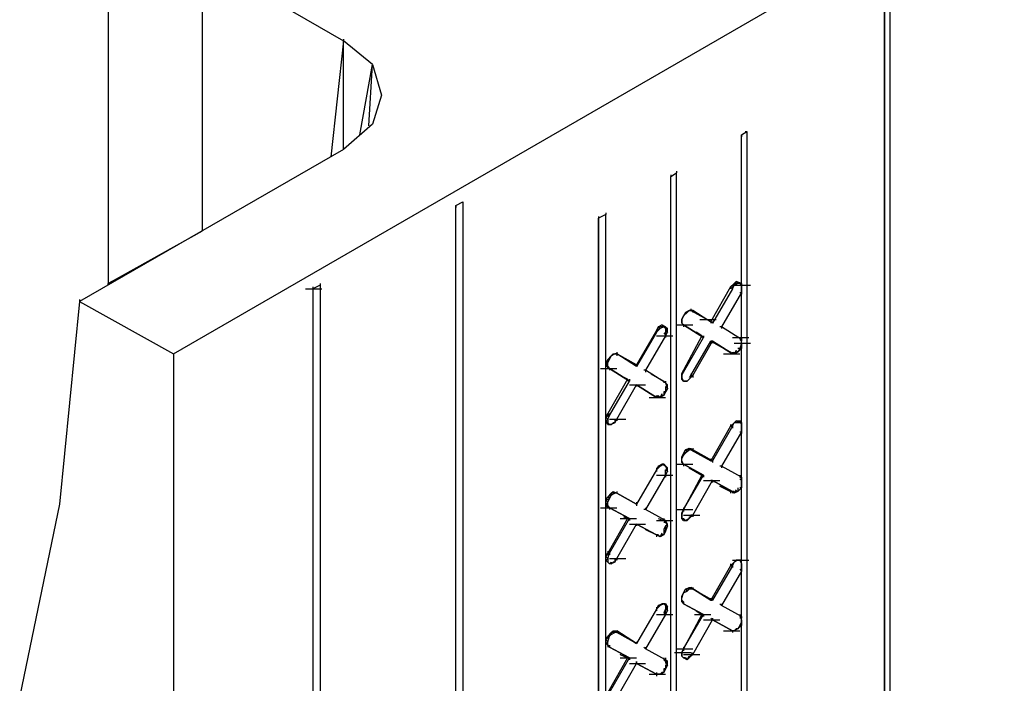
# Model space of a CAD drawing. Units: inches. Extents: x 19 to 105, y -1 to 111.
# Drawn here: x 34 to 36, y 17 to 18 of the extents above; entities that cross this region are included whole.
import ezdxf

# ---------------------------------------------------------------- set-up
doc = ezdxf.new("R2010")
doc.units = ezdxf.units.IN
doc.header["$MEASUREMENT"] = 0
doc.layers.add('drywall', color=7, linetype='Continuous')

msp = doc.modelspace()

# ---------------------------------------------------------------- linework, layer by layer
at = {"layer": 'drywall'}
for p, q in [((34.2265, 17.6055), (44.7259, 23.6676)), ((34.1125, 18.391), (34.1125, 17.729)), ((34.2772, 17.8209), (34.2772, 18.2959)), ((34.2772, 18.2959), (34.5243, 18.1534)), ((35.4713, 18.2959), (35.4713, 16.3006)), ((35.4713, 16.3006), (35.4713, 18.2959)), ((35.4808, 18.3023), (35.4808, 16.3069)), ((34.5243, 18.1534), (34.5021, 17.9507)), ((34.5243, 18.1566), (34.5243, 18.1534)), ((34.5749, 18.1122), (34.5243, 18.1534)), ((34.5243, 17.9634), (34.5243, 18.1534)), ((34.5528, 17.9887), (34.5749, 18.1122)), ((34.5686, 18.0046), (34.5749, 18.1122)), ((34.5749, 18.1122), (34.5908, 18.0584)), ((34.5908, 18.0584), (34.5749, 18.0077)), ((34.5749, 18.0077), (34.5243, 17.9634)), ((35.221, 17.9887), (35.2305, 17.9951)), ((35.221, 16.6553), (35.221, 17.9887)), ((35.221, 16.6553), (35.221, 17.9887)), ((35.221, 17.9887), (35.221, 17.9856)), ((35.2274, 17.9951), (35.2305, 17.9951)), ((35.2305, 17.9951), (35.2305, 16.1644)), ((35.2305, 17.9951), (35.2305, 17.9919)), ((34.5243, 17.9634), (34.0618, 17.6973)), ((34.5243, 17.9666), (34.5243, 17.9634)), ((35.0975, 17.9159), (35.107, 17.9222)), ((35.0975, 17.919), (35.0975, 17.9159)), ((35.0975, 16.0852), (35.0975, 17.9159)), ((35.0975, 16.0852), (35.0975, 17.9159)), ((35.107, 17.9254), (35.107, 17.9222)), ((35.107, 16.0916), (35.107, 17.9222)), ((34.7206, 17.8652), (34.7333, 17.8715)), ((34.7206, 15.8698), (34.7206, 17.8652)), ((34.7206, 15.8698), (34.7206, 17.8652)), ((34.7206, 17.8652), (34.7206, 17.862)), ((34.7333, 17.8715), (34.7333, 15.8762)), ((34.7333, 17.8715), (34.7333, 17.8684)), ((34.9835, 17.8494), (34.9708, 17.843)), ((34.9708, 17.8462), (34.9708, 17.843)), ((34.9708, 17.843), (34.9708, 16.0124)), ((34.9708, 16.0124), (34.9708, 17.843)), ((34.9835, 17.8525), (34.9835, 17.8494)), ((34.9835, 16.0187), (34.9835, 17.8494)), ((34.1125, 17.729), (34.2772, 17.8209)), ((34.1188, 17.7322), (34.1125, 17.729)), ((34.1125, 17.7258), (34.1125, 17.729)), ((34.1125, 17.729), (34.1125, 17.7258)), ((34.4831, 17.7258), (34.4704, 17.7195)), ((34.4704, 17.7227), (34.4704, 17.7195)), ((34.4831, 17.729), (34.4831, 17.7258)), ((34.4831, 17.7258), (34.4831, 15.7305)), ((35.202, 17.7227), (35.1672, 17.6625)), ((35.2084, 17.729), (35.202, 17.7227)), ((35.2084, 17.7258), (35.202, 17.7227)), ((35.202, 17.7227), (35.2052, 17.7195)), ((35.202, 17.7227), (35.202, 17.7195)), ((35.2052, 17.7195), (35.2084, 17.7258)), ((35.2052, 17.7227), (35.2052, 17.7195)), ((35.2084, 17.729), (35.2115, 17.7322)), ((35.2147, 17.729), (35.2084, 17.7258)), ((35.2147, 17.729), (35.2084, 17.729)), ((35.2084, 17.729), (35.2084, 17.7258)), ((35.2084, 17.7258), (35.2369, 17.7258)), ((35.2115, 17.7322), (35.2179, 17.729)), ((35.221, 17.729), (35.2115, 17.7322)), ((35.2115, 17.7322), (35.2147, 17.729)), ((35.221, 17.729), (35.2147, 17.729)), ((35.221, 17.7258), (35.2179, 17.729)), ((35.2179, 17.729), (35.221, 17.729)), ((35.221, 17.729), (35.221, 17.7258)), ((35.221, 17.7195), (35.221, 17.7258)), ((35.221, 17.7258), (35.221, 17.7195)), ((34.4577, 17.7195), (34.4862, 17.7195)), ((34.4704, 17.7195), (34.4704, 15.7242)), ((34.4704, 17.7195), (34.4704, 15.7242)), ((35.2052, 17.7195), (35.1704, 17.6593)), ((35.221, 17.7132), (35.1862, 17.653)), ((35.2179, 17.7132), (35.221, 17.7132)), ((35.221, 17.7195), (35.221, 17.7132)), ((35.221, 17.7132), (35.221, 17.7195)), ((35.221, 17.7132), (35.221, 17.71)), ((34.0618, 17.6973), (34.027, 17.3426)), ((34.0618, 17.7005), (34.0618, 17.6973)), ((34.0618, 17.6973), (34.2265, 17.6055)), ((35.1197, 17.672), (35.1165, 17.6657)), ((35.1197, 17.672), (35.1165, 17.6657)), ((35.1165, 17.6657), (35.1197, 17.672)), ((35.1229, 17.6783), (35.1197, 17.672)), ((35.1197, 17.672), (35.126, 17.6783)), ((35.126, 17.6783), (35.1197, 17.672)), ((35.1292, 17.6815), (35.1229, 17.6783)), ((35.1292, 17.6815), (35.1229, 17.6783)), ((35.1229, 17.6783), (35.126, 17.6783)), ((35.126, 17.6783), (35.1292, 17.6815)), ((35.1292, 17.6815), (35.1324, 17.6815)), ((35.1355, 17.6815), (35.1292, 17.6815)), ((35.1292, 17.6815), (35.1355, 17.6815)), ((35.1324, 17.6847), (35.1324, 17.6815)), ((35.1672, 17.6625), (35.1324, 17.6815)), ((35.1355, 17.6815), (35.1324, 17.6815)), ((35.1324, 17.6815), (35.1672, 17.6625)), ((35.1355, 17.6815), (35.1324, 17.6815)), ((35.1704, 17.6593), (35.1355, 17.6815)), ((35.1704, 17.6593), (35.1355, 17.6815)), ((35.1355, 17.6815), (35.1355, 17.6783)), ((35.0753, 17.653), (35.0722, 17.6467)), ((35.0753, 17.653), (35.0817, 17.6562)), ((35.0849, 17.653), (35.0753, 17.653)), ((35.0753, 17.653), (35.0785, 17.6498)), ((35.0849, 17.653), (35.0785, 17.6498)), ((35.0817, 17.6562), (35.0849, 17.653)), ((35.088, 17.653), (35.0817, 17.6562)), ((35.0817, 17.6562), (35.0849, 17.653)), ((35.0849, 17.653), (35.088, 17.6498)), ((35.0912, 17.6498), (35.0849, 17.653)), ((35.0849, 17.653), (35.088, 17.653)), ((35.088, 17.653), (35.0849, 17.653)), ((35.088, 17.653), (35.0912, 17.6498)), ((35.107, 17.6562), (35.1355, 17.6562)), ((35.107, 17.6562), (35.1355, 17.6562)), ((35.1165, 17.6657), (35.1165, 17.6593)), ((35.1165, 17.6593), (35.1165, 17.6657)), ((35.1165, 17.6657), (35.1165, 17.6593)), ((35.1197, 17.6562), (35.1165, 17.6593)), ((35.1165, 17.6593), (35.1197, 17.6562)), ((35.1197, 17.6562), (35.1165, 17.6593)), ((35.1545, 17.634), (35.1197, 17.6562)), ((35.1197, 17.6562), (35.1545, 17.634)), ((35.1197, 17.6562), (35.1197, 17.653)), ((35.1482, 17.6657), (35.1767, 17.6657)), ((35.1704, 17.6593), (35.1672, 17.6625)), ((35.1672, 17.6625), (35.1704, 17.6593)), ((35.1672, 17.6625), (35.1672, 17.6593)), ((35.1704, 17.6625), (35.1704, 17.6593)), ((35.1862, 17.653), (35.183, 17.653)), ((35.1862, 17.653), (35.183, 17.653)), ((35.221, 17.6308), (35.1862, 17.653)), ((35.221, 17.6308), (35.1862, 17.653)), ((35.1862, 17.653), (35.1862, 17.6498)), ((35.0722, 17.6467), (35.0373, 17.5865)), ((35.0722, 17.6435), (35.0373, 17.5833)), ((35.088, 17.6372), (35.0532, 17.577)), ((35.0785, 17.6498), (35.0722, 17.6467)), ((35.0722, 17.6435), (35.0785, 17.6498)), ((35.0722, 17.6467), (35.0722, 17.6435)), ((35.0722, 17.6467), (35.0722, 17.6435)), ((35.0722, 17.6467), (35.0722, 17.6435)), ((35.0722, 17.6372), (35.1007, 17.6372)), ((35.088, 17.6435), (35.0849, 17.6403)), ((35.0849, 17.6372), (35.088, 17.6372)), ((35.088, 17.6498), (35.088, 17.6435)), ((35.088, 17.6498), (35.0912, 17.6435)), ((35.088, 17.6498), (35.0912, 17.6498)), ((35.0912, 17.6435), (35.088, 17.6435)), ((35.088, 17.6372), (35.0912, 17.6435)), ((35.088, 17.6372), (35.088, 17.6435)), ((35.088, 17.6372), (35.088, 17.634)), ((35.0912, 17.6435), (35.0912, 17.6498)), ((35.1514, 17.6372), (35.1197, 17.577)), ((35.1419, 17.6435), (35.1514, 17.6372)), ((35.1514, 17.6372), (35.1419, 17.6435)), ((35.1545, 17.634), (35.1514, 17.6372)), ((35.1514, 17.6372), (35.1545, 17.634)), ((35.1514, 17.6372), (35.1514, 17.634)), ((35.1545, 17.6372), (35.1545, 17.634)), ((35.1197, 17.5738), (35.1545, 17.634)), ((35.1324, 17.5675), (35.1672, 17.6277)), ((35.1355, 17.5675), (35.1704, 17.6277)), ((35.1672, 17.6277), (35.202, 17.6087)), ((35.1704, 17.6277), (35.1672, 17.6277)), ((35.202, 17.6087), (35.1672, 17.6277)), ((35.1672, 17.6277), (35.1704, 17.6277)), ((35.1672, 17.6277), (35.1672, 17.6245)), ((35.2052, 17.6055), (35.1704, 17.6277)), ((35.1704, 17.6277), (35.2052, 17.6055)), ((35.1704, 17.6277), (35.1704, 17.6245)), ((35.2052, 17.634), (35.2337, 17.634)), ((35.2084, 17.6245), (35.2369, 17.6245)), ((35.2179, 17.634), (35.221, 17.6308)), ((35.221, 17.6308), (35.2179, 17.634)), ((35.221, 17.6277), (35.2179, 17.6308)), ((35.221, 17.6245), (35.2179, 17.615)), ((35.221, 17.634), (35.221, 17.6308)), ((35.221, 17.6277), (35.221, 17.6308)), ((35.221, 17.6308), (35.221, 17.6277)), ((35.221, 17.6213), (35.221, 17.6277)), ((35.221, 17.6213), (35.221, 17.6245)), ((35.221, 17.6245), (35.221, 17.615)), ((35.221, 17.6213), (35.221, 17.615)), ((34.2265, 17.6055), (34.2265, 15.5848)), ((34.2265, 17.6055), (34.2265, 17.6023)), ((34.993, 17.6023), (34.9867, 17.596)), ((34.993, 17.6023), (34.9867, 17.596)), ((34.9898, 17.596), (34.993, 17.6023)), ((34.9962, 17.6055), (34.993, 17.6023)), ((34.993, 17.6023), (34.9993, 17.6055)), ((34.9993, 17.6055), (34.993, 17.6023)), ((34.9962, 17.6055), (35.0025, 17.6055)), ((34.9962, 17.6055), (35.0025, 17.6055)), ((34.9962, 17.6055), (34.9993, 17.6055)), ((35.0025, 17.6055), (34.9993, 17.6055)), ((35.0025, 17.6087), (35.0025, 17.6055)), ((35.0373, 17.5865), (35.0025, 17.6055)), ((35.0373, 17.5833), (35.0025, 17.6055)), ((35.0025, 17.6055), (35.0373, 17.5865)), ((35.0373, 17.5833), (35.0025, 17.6055)), ((35.0025, 17.6055), (35.0025, 17.6023)), ((35.1894, 17.6055), (35.2179, 17.6055)), ((35.202, 17.6087), (35.2052, 17.6055)), ((35.2052, 17.6055), (35.202, 17.6087)), ((35.2084, 17.6087), (35.2052, 17.6055)), ((35.2052, 17.6087), (35.2052, 17.6055)), ((35.2084, 17.6055), (35.2052, 17.6055)), ((35.2115, 17.6118), (35.2084, 17.6055)), ((35.2147, 17.6087), (35.2084, 17.6055)), ((35.2084, 17.6055), (35.2084, 17.6087)), ((35.2147, 17.6087), (35.2115, 17.6118)), ((35.2179, 17.615), (35.2147, 17.615)), ((35.221, 17.615), (35.2147, 17.6087)), ((35.2179, 17.615), (35.2147, 17.6087)), ((35.221, 17.615), (35.2179, 17.615)), ((34.9867, 17.596), (34.9835, 17.5897)), ((34.9898, 17.596), (34.9835, 17.5897)), ((34.9835, 17.5897), (34.9835, 17.5833)), ((34.9867, 17.5897), (34.9835, 17.5897)), ((34.9835, 17.5833), (34.9867, 17.5897)), ((34.9867, 17.5833), (34.9835, 17.5833)), ((34.9867, 17.5833), (34.9835, 17.5833)), ((34.9867, 17.596), (34.9898, 17.596)), ((34.9867, 17.5897), (34.9898, 17.596)), ((34.9867, 17.5833), (34.9867, 17.5897)), ((34.9867, 17.5833), (34.9898, 17.5802)), ((34.9867, 17.5802), (34.9867, 17.5833)), ((35.0373, 17.5833), (35.0373, 17.5865)), ((35.0373, 17.5865), (35.0373, 17.5833)), ((35.0373, 17.5865), (35.0373, 17.5833)), ((35.0373, 17.5865), (35.0373, 17.5833)), ((34.974, 17.5802), (35.0025, 17.5802)), ((34.9898, 17.5802), (34.9867, 17.5802)), ((34.9867, 17.5802), (34.9898, 17.5802)), ((35.0247, 17.558), (34.9898, 17.5802)), ((34.9898, 17.5802), (35.0247, 17.558)), ((34.9898, 17.5802), (34.9898, 17.577)), ((35.0088, 17.5675), (35.0215, 17.5611)), ((35.0215, 17.5611), (35.0088, 17.5675)), ((35.0532, 17.577), (35.05, 17.577)), ((35.0532, 17.577), (35.05, 17.577)), ((35.088, 17.5548), (35.0532, 17.577)), ((35.088, 17.5548), (35.0532, 17.577)), ((35.0532, 17.577), (35.0532, 17.5738)), ((35.0627, 17.5706), (35.0849, 17.558)), ((35.0627, 17.5706), (35.0849, 17.558)), ((35.1165, 17.5706), (35.1197, 17.577)), ((35.1165, 17.5675), (35.1197, 17.5738)), ((35.1197, 17.5738), (35.1165, 17.5706)), ((35.1165, 17.5643), (35.1165, 17.5706)), ((35.1165, 17.5675), (35.1165, 17.5706)), ((35.1165, 17.5643), (35.1165, 17.5675)), ((35.1165, 17.5675), (35.1165, 17.5611)), ((35.1197, 17.5738), (35.1197, 17.577)), ((35.1197, 17.577), (35.1197, 17.5738)), ((35.1197, 17.577), (35.1197, 17.5738)), ((35.1324, 17.5675), (35.1292, 17.5643)), ((35.1292, 17.5611), (35.1355, 17.5675)), ((35.1324, 17.5706), (35.1324, 17.5675)), ((35.1355, 17.5675), (35.1324, 17.5675)), ((35.1355, 17.5675), (35.1355, 17.5643)), ((35.0215, 17.5611), (34.9867, 17.501)), ((34.9898, 17.4978), (35.0247, 17.558)), ((35.0025, 17.4915), (35.0373, 17.5516)), ((35.0247, 17.558), (35.0215, 17.5611)), ((35.0215, 17.5611), (35.0247, 17.558)), ((35.0215, 17.5611), (35.0215, 17.558)), ((35.0247, 17.5611), (35.0247, 17.558)), ((35.0247, 17.5516), (35.0532, 17.5516)), ((35.0247, 17.5516), (35.0532, 17.5516)), ((35.0722, 17.5295), (35.0373, 17.5516)), ((35.0373, 17.5516), (35.0722, 17.5295)), ((35.0373, 17.5516), (35.0373, 17.5485)), ((35.0849, 17.558), (35.088, 17.5548)), ((35.0849, 17.558), (35.088, 17.5548)), ((35.0912, 17.5516), (35.0849, 17.558)), ((35.0849, 17.558), (35.088, 17.5548)), ((35.0849, 17.558), (35.0849, 17.5548)), ((35.088, 17.558), (35.088, 17.5548)), ((35.0912, 17.5516), (35.088, 17.5548)), ((35.088, 17.5548), (35.0912, 17.5453)), ((35.088, 17.5548), (35.0912, 17.5516)), ((35.0912, 17.5453), (35.088, 17.5485)), ((35.088, 17.5485), (35.088, 17.539)), ((35.0912, 17.5453), (35.0912, 17.5516)), ((35.1197, 17.558), (35.1165, 17.5643)), ((35.1165, 17.5611), (35.1165, 17.5643)), ((35.1197, 17.558), (35.1165, 17.5611)), ((35.1165, 17.5611), (35.1197, 17.558)), ((35.126, 17.558), (35.1197, 17.558)), ((35.1197, 17.558), (35.1229, 17.558)), ((35.1229, 17.558), (35.126, 17.558)), ((35.1292, 17.5611), (35.126, 17.558)), ((35.126, 17.558), (35.1292, 17.5611)), ((35.0722, 17.5326), (35.0722, 17.5295)), ((35.0753, 17.5326), (35.0722, 17.5295)), ((35.0722, 17.5295), (35.0722, 17.5326)), ((35.0722, 17.5326), (35.0722, 17.5295)), ((35.0785, 17.5295), (35.0753, 17.5326)), ((35.0817, 17.5358), (35.0785, 17.5295)), ((35.0849, 17.5326), (35.0785, 17.5295)), ((35.0849, 17.5326), (35.0817, 17.5326)), ((35.088, 17.539), (35.0849, 17.5326)), ((35.088, 17.539), (35.0849, 17.539)), ((35.0849, 17.539), (35.0849, 17.5326)), ((35.0912, 17.5453), (35.088, 17.539)), ((35.0595, 17.5295), (35.088, 17.5295)), ((35.0785, 17.5295), (35.0722, 17.5295)), ((34.9835, 17.4946), (34.9867, 17.501)), ((34.9898, 17.4978), (34.9835, 17.4946)), ((34.9898, 17.4978), (34.9867, 17.501)), ((34.9867, 17.501), (34.9867, 17.4978)), ((34.9867, 17.4915), (34.9898, 17.4978)), ((34.9898, 17.501), (34.9898, 17.4978)), ((34.9835, 17.4883), (34.9835, 17.4946)), ((34.9867, 17.4915), (34.9835, 17.4946)), ((34.9835, 17.4883), (34.9867, 17.4915)), ((34.9867, 17.482), (34.9835, 17.4883)), ((34.9867, 17.4851), (34.9835, 17.4883)), ((34.9867, 17.4915), (34.9867, 17.4851)), ((34.9898, 17.482), (34.9867, 17.4851)), ((34.9867, 17.4851), (34.9867, 17.482)), ((34.993, 17.482), (34.9867, 17.482)), ((34.9867, 17.482), (34.9898, 17.482)), ((34.9898, 17.4915), (35.0183, 17.4915)), ((34.9898, 17.4915), (35.0183, 17.4915)), ((34.993, 17.482), (34.9898, 17.482)), ((34.9898, 17.482), (34.993, 17.482)), ((34.9993, 17.4851), (34.993, 17.482)), ((34.993, 17.482), (34.9962, 17.4851)), ((34.9993, 17.4851), (34.9962, 17.4851)), ((34.9993, 17.4915), (34.9993, 17.4851)), ((34.9993, 17.4851), (35.0025, 17.4915)), ((35.0025, 17.4915), (35.0025, 17.4883)), ((35.2084, 17.4851), (35.202, 17.4788)), ((35.2084, 17.4851), (35.202, 17.4788)), ((35.202, 17.482), (35.202, 17.4788)), ((35.2052, 17.4788), (35.2084, 17.4851)), ((35.2084, 17.4851), (35.2115, 17.4883)), ((35.2147, 17.4851), (35.2084, 17.4851)), ((35.2147, 17.4851), (35.2084, 17.4851)), ((35.2115, 17.4883), (35.2179, 17.4883)), ((35.221, 17.4851), (35.2115, 17.4883)), ((35.2115, 17.4883), (35.2147, 17.4851)), ((35.221, 17.4851), (35.2147, 17.4851)), ((35.2179, 17.4883), (35.2179, 17.4851)), ((35.221, 17.482), (35.2179, 17.4883)), ((35.2179, 17.4883), (35.221, 17.4851)), ((35.221, 17.4756), (35.221, 17.4851)), ((35.221, 17.4851), (35.221, 17.482)), ((35.221, 17.4851), (35.221, 17.482)), ((35.221, 17.482), (35.221, 17.4756)), ((35.202, 17.4788), (35.1672, 17.4186)), ((35.2052, 17.4788), (35.1704, 17.4186)), ((35.221, 17.4693), (35.1862, 17.4091)), ((35.202, 17.4788), (35.2052, 17.4788)), ((35.2052, 17.4788), (35.2052, 17.4756)), ((35.2179, 17.4693), (35.221, 17.4693)), ((35.221, 17.4693), (35.221, 17.4788)), ((35.221, 17.4756), (35.221, 17.4693)), ((35.221, 17.4693), (35.221, 17.4661)), ((35.1165, 17.425), (35.1197, 17.4313)), ((35.1197, 17.4281), (35.1165, 17.425)), ((35.1165, 17.4218), (35.1197, 17.4281)), ((35.1197, 17.4313), (35.1229, 17.4376)), ((35.1197, 17.4281), (35.126, 17.4345)), ((35.126, 17.4345), (35.1197, 17.4313)), ((35.1197, 17.4313), (35.1197, 17.4281)), ((35.1229, 17.4376), (35.1292, 17.4408)), ((35.1292, 17.4376), (35.1229, 17.4376)), ((35.1229, 17.4376), (35.126, 17.4345)), ((35.126, 17.4345), (35.1292, 17.4376)), ((35.1292, 17.4408), (35.1324, 17.4376)), ((35.1292, 17.4408), (35.1355, 17.4376)), ((35.1292, 17.4408), (35.1292, 17.4376)), ((35.1355, 17.4376), (35.1292, 17.4376)), ((35.1324, 17.4408), (35.1324, 17.4376)), ((35.1672, 17.4186), (35.1324, 17.4376)), ((35.1355, 17.4376), (35.1324, 17.4376)), ((35.1324, 17.4376), (35.1672, 17.4186)), ((35.1355, 17.4376), (35.1324, 17.4376)), ((35.1355, 17.4408), (35.1355, 17.4376)), ((35.1704, 17.4186), (35.1355, 17.4376)), ((35.1704, 17.4186), (35.1355, 17.4376)), ((35.0753, 17.4091), (35.0817, 17.4123)), ((35.0849, 17.4123), (35.0753, 17.4091)), ((35.0785, 17.4091), (35.0849, 17.4123)), ((35.0817, 17.4123), (35.0849, 17.4123)), ((35.088, 17.4091), (35.0817, 17.4123)), ((35.0849, 17.4123), (35.0817, 17.4123)), ((35.0849, 17.4123), (35.088, 17.4091)), ((35.0912, 17.406), (35.0849, 17.4123)), ((35.088, 17.4091), (35.0849, 17.4123)), ((35.0849, 17.4123), (35.088, 17.4091)), ((35.107, 17.4123), (35.1355, 17.4123)), ((35.107, 17.4123), (35.1355, 17.4123)), ((35.107, 17.4123), (35.1355, 17.4123)), ((35.1165, 17.4186), (35.1165, 17.425)), ((35.1165, 17.4218), (35.1165, 17.425)), ((35.1165, 17.4155), (35.1165, 17.4218)), ((35.1165, 17.4186), (35.1165, 17.4218)), ((35.1197, 17.4123), (35.1165, 17.4186)), ((35.1165, 17.4155), (35.1165, 17.4186)), ((35.1165, 17.4155), (35.1197, 17.4123)), ((35.1197, 17.4123), (35.1165, 17.4155)), ((35.1545, 17.3933), (35.1197, 17.4123)), ((35.1197, 17.4123), (35.1545, 17.3933)), ((35.1197, 17.4123), (35.1197, 17.4091)), ((35.1672, 17.4218), (35.1672, 17.4186)), ((35.1704, 17.4186), (35.1672, 17.4186)), ((35.1672, 17.4186), (35.1704, 17.4186)), ((35.1704, 17.4186), (35.1704, 17.4155)), ((35.0722, 17.4028), (35.0373, 17.3426)), ((35.0722, 17.4028), (35.0373, 17.3426)), ((35.088, 17.3933), (35.0532, 17.3331)), ((35.0753, 17.4091), (35.0722, 17.4028)), ((35.0785, 17.4091), (35.0722, 17.4028)), ((35.0722, 17.4028), (35.0785, 17.4091)), ((35.0722, 17.406), (35.0722, 17.4028)), ((35.0722, 17.4028), (35.0722, 17.3996)), ((35.0722, 17.3933), (35.1007, 17.3933)), ((35.0753, 17.4091), (35.0785, 17.4091)), ((35.0849, 17.3933), (35.088, 17.3933)), ((35.088, 17.4091), (35.0912, 17.3996)), ((35.088, 17.4091), (35.0912, 17.406)), ((35.088, 17.4091), (35.0912, 17.406)), ((35.0912, 17.3996), (35.088, 17.4028)), ((35.088, 17.3933), (35.088, 17.4028)), ((35.088, 17.3933), (35.0912, 17.3996)), ((35.088, 17.3933), (35.088, 17.3901)), ((35.0912, 17.3996), (35.0912, 17.406)), ((35.1514, 17.3933), (35.1197, 17.3331)), ((35.1197, 17.3331), (35.1545, 17.3933)), ((35.1292, 17.406), (35.1514, 17.3933)), ((35.1514, 17.3933), (35.1292, 17.406)), ((35.1545, 17.3933), (35.1514, 17.3933)), ((35.1514, 17.3933), (35.1545, 17.3933)), ((35.1514, 17.3933), (35.1514, 17.3901)), ((35.1545, 17.3933), (35.1545, 17.3901)), ((35.1862, 17.4091), (35.183, 17.4091)), ((35.1862, 17.4091), (35.183, 17.4091)), ((35.221, 17.3901), (35.1862, 17.4091)), ((35.221, 17.3901), (35.1862, 17.4091)), ((35.1862, 17.4091), (35.1862, 17.406)), ((35.2179, 17.3933), (35.2179, 17.3901)), ((35.1355, 17.3236), (35.1704, 17.3838)), ((35.1545, 17.3838), (35.183, 17.3838)), ((35.1704, 17.3838), (35.1672, 17.3838)), ((35.1672, 17.3838), (35.1704, 17.3838)), ((35.2052, 17.3648), (35.1704, 17.3838)), ((35.1704, 17.3838), (35.2052, 17.3648)), ((35.1704, 17.3838), (35.1704, 17.3806)), ((35.2179, 17.3901), (35.221, 17.3901)), ((35.221, 17.3901), (35.2179, 17.3901)), ((35.221, 17.3838), (35.2179, 17.387)), ((35.221, 17.3838), (35.221, 17.3901)), ((35.221, 17.3901), (35.221, 17.387)), ((35.221, 17.387), (35.221, 17.3774)), ((35.221, 17.387), (35.221, 17.3838)), ((35.221, 17.3774), (35.221, 17.3838)), ((35.221, 17.3774), (35.221, 17.3806)), ((35.221, 17.3806), (35.221, 17.3711)), ((35.221, 17.3774), (35.221, 17.3711)), ((34.9867, 17.3553), (34.993, 17.3616)), ((34.993, 17.3584), (34.9867, 17.3553)), ((34.9898, 17.3521), (34.993, 17.3584)), ((34.993, 17.3616), (34.9962, 17.3648)), ((34.993, 17.3584), (34.9993, 17.3616)), ((34.9993, 17.3616), (34.993, 17.3616)), ((34.993, 17.3616), (34.993, 17.3584)), ((34.9962, 17.3648), (35.0025, 17.3616)), ((34.9962, 17.3648), (35.0025, 17.3616)), ((34.9962, 17.3648), (34.9993, 17.3616)), ((35.0025, 17.3616), (34.9993, 17.3616)), ((35.0025, 17.3648), (35.0025, 17.3616)), ((35.0025, 17.3648), (35.0025, 17.3616)), ((35.0373, 17.3426), (35.0025, 17.3616)), ((35.0373, 17.3426), (35.0025, 17.3616)), ((35.0025, 17.3616), (35.0373, 17.3426)), ((35.0373, 17.3426), (35.0025, 17.3616)), ((35.183, 17.3743), (35.202, 17.3648)), ((35.202, 17.3648), (35.183, 17.3743)), ((35.202, 17.3648), (35.2084, 17.3648)), ((35.202, 17.3648), (35.2052, 17.3648)), ((35.2052, 17.3648), (35.202, 17.3648)), ((35.202, 17.3648), (35.202, 17.3616)), ((35.2084, 17.3616), (35.2052, 17.3648)), ((35.2084, 17.3648), (35.2052, 17.3648)), ((35.2052, 17.3648), (35.2052, 17.3616)), ((35.2115, 17.3679), (35.2084, 17.3616)), ((35.2147, 17.3648), (35.2084, 17.3616)), ((35.2084, 17.3616), (35.2084, 17.3648)), ((35.2147, 17.3648), (35.2115, 17.3648)), ((35.221, 17.3711), (35.2147, 17.3648)), ((35.2147, 17.3711), (35.2147, 17.3648)), ((35.221, 17.3711), (35.2179, 17.3711)), ((34.027, 17.3426), (33.9573, 17.0069)), ((34.9835, 17.3489), (34.9867, 17.3553)), ((34.9898, 17.3521), (34.9835, 17.3489)), ((34.9835, 17.3426), (34.9835, 17.3489)), ((34.9867, 17.3458), (34.9835, 17.3489)), ((34.9835, 17.3426), (34.9867, 17.3458)), ((34.9867, 17.3363), (34.9835, 17.3426)), ((34.9867, 17.3394), (34.9835, 17.3426)), ((34.9867, 17.3553), (34.9898, 17.3521)), ((34.9867, 17.3458), (34.9898, 17.3521)), ((34.9867, 17.3394), (34.9867, 17.3458)), ((35.0373, 17.3458), (35.0373, 17.3426)), ((35.0373, 17.3426), (35.0373, 17.3394)), ((34.974, 17.3363), (35.0025, 17.3363)), ((34.974, 17.3363), (35.0025, 17.3363)), ((34.9867, 17.3394), (34.9898, 17.3363)), ((34.9867, 17.3363), (34.9867, 17.3394)), ((34.9898, 17.3363), (34.9867, 17.3363)), ((34.9867, 17.3363), (34.9898, 17.3363)), ((35.0247, 17.3173), (34.9898, 17.3363)), ((34.9898, 17.3363), (35.0247, 17.3173)), ((34.9898, 17.3363), (34.9898, 17.3331)), ((35.0532, 17.3331), (35.05, 17.3331)), ((35.0532, 17.3331), (35.05, 17.3331)), ((35.0532, 17.3363), (35.0532, 17.3331)), ((35.088, 17.3141), (35.0532, 17.3331)), ((35.088, 17.3141), (35.0532, 17.3331)), ((35.107, 17.3331), (35.1355, 17.3331)), ((35.1165, 17.3268), (35.1197, 17.3331)), ((35.1165, 17.3236), (35.1197, 17.3331)), ((35.1197, 17.3331), (35.1165, 17.3268)), ((35.1165, 17.3204), (35.1165, 17.3268)), ((35.1165, 17.3236), (35.1165, 17.3268)), ((35.1197, 17.3363), (35.1197, 17.3331)), ((35.1197, 17.3331), (35.1197, 17.3299)), ((35.0215, 17.3173), (34.9867, 17.2571)), ((34.9898, 17.2571), (35.0247, 17.3173)), ((35.0025, 17.2476), (35.0373, 17.3078)), ((35.0088, 17.3173), (35.0373, 17.3173)), ((35.0152, 17.3204), (35.0215, 17.3173)), ((35.0215, 17.3173), (35.0152, 17.3204)), ((35.0247, 17.3173), (35.0215, 17.3173)), ((35.0215, 17.3173), (35.0247, 17.3173)), ((35.0247, 17.3173), (35.0247, 17.3141)), ((35.0247, 17.3078), (35.0532, 17.3078)), ((35.0247, 17.3078), (35.0532, 17.3078)), ((35.0247, 17.3078), (35.0532, 17.3078)), ((35.0722, 17.2888), (35.0373, 17.3078)), ((35.0373, 17.3078), (35.0722, 17.2888)), ((35.0373, 17.3078), (35.0373, 17.3046)), ((35.0722, 17.3141), (35.1007, 17.3141)), ((35.0753, 17.3173), (35.0849, 17.3141)), ((35.0753, 17.3173), (35.0849, 17.3141)), ((35.0849, 17.3173), (35.0849, 17.3141)), ((35.0849, 17.3141), (35.088, 17.3141)), ((35.0912, 17.3078), (35.0849, 17.3141)), ((35.0849, 17.3141), (35.088, 17.3141)), ((35.0849, 17.3109), (35.088, 17.3109)), ((35.0912, 17.3078), (35.088, 17.3141)), ((35.088, 17.3141), (35.088, 17.3109)), ((35.088, 17.3109), (35.0912, 17.3046)), ((35.088, 17.3109), (35.0912, 17.3078)), ((35.0912, 17.3046), (35.0912, 17.3078)), ((35.1165, 17.3204), (35.1165, 17.3236)), ((35.1165, 17.3236), (35.1165, 17.3173)), ((35.1165, 17.3173), (35.1165, 17.3204)), ((35.1165, 17.3173), (35.1165, 17.3204)), ((35.1197, 17.3141), (35.1165, 17.3173)), ((35.1165, 17.3173), (35.1197, 17.3173)), ((35.1197, 17.3236), (35.1482, 17.3236)), ((35.1229, 17.3141), (35.1197, 17.3173)), ((35.1197, 17.3173), (35.1197, 17.3141)), ((35.126, 17.3141), (35.1197, 17.3141)), ((35.1197, 17.3141), (35.1229, 17.3141)), ((35.1292, 17.3173), (35.1229, 17.3141)), ((35.1229, 17.3141), (35.126, 17.3141)), ((35.1292, 17.3173), (35.126, 17.3141)), ((35.126, 17.3141), (35.1292, 17.3173)), ((35.1324, 17.3236), (35.1292, 17.3173)), ((35.1292, 17.3173), (35.1355, 17.3236)), ((35.1292, 17.3204), (35.1292, 17.3173)), ((35.1355, 17.3236), (35.1324, 17.3236)), ((35.1355, 17.3236), (35.1355, 17.3204)), ((35.0532, 17.2983), (35.0722, 17.2888)), ((35.0722, 17.2888), (35.0532, 17.2983)), ((35.0817, 17.2919), (35.0785, 17.2856)), ((35.088, 17.3046), (35.0849, 17.2983)), ((35.088, 17.2951), (35.0849, 17.2983)), ((35.0849, 17.2983), (35.0849, 17.2888)), ((35.088, 17.2951), (35.0849, 17.2888)), ((35.0912, 17.3046), (35.088, 17.2951)), ((35.0912, 17.3046), (35.088, 17.3046)), ((35.088, 17.3046), (35.088, 17.2951)), ((35.0722, 17.2888), (35.0753, 17.2888)), ((35.0785, 17.2856), (35.0722, 17.2888)), ((35.0753, 17.2888), (35.0722, 17.2888)), ((35.0722, 17.2888), (35.0722, 17.2856)), ((35.0722, 17.2888), (35.0722, 17.2856)), ((35.0785, 17.2856), (35.0753, 17.2888)), ((35.0849, 17.2888), (35.0785, 17.2856)), ((35.0849, 17.2888), (35.0817, 17.2888)), ((34.9835, 17.2508), (34.9867, 17.2571)), ((34.9898, 17.2571), (34.9835, 17.2508)), ((34.9867, 17.2603), (34.9867, 17.2571)), ((34.9867, 17.2476), (34.9898, 17.2571)), ((34.9898, 17.2571), (34.9867, 17.2571)), ((34.9898, 17.2571), (34.9898, 17.2539)), ((34.9835, 17.2444), (34.9835, 17.2508)), ((34.9867, 17.2476), (34.9835, 17.2508)), ((34.9835, 17.2444), (34.9867, 17.2476)), ((34.9867, 17.2413), (34.9835, 17.2444)), ((34.9867, 17.2413), (34.9835, 17.2444)), ((34.9867, 17.2476), (34.9867, 17.2413)), ((34.9867, 17.2413), (34.9898, 17.2381)), ((34.9898, 17.2381), (34.9867, 17.2413)), ((34.9898, 17.2476), (35.0183, 17.2476)), ((34.9898, 17.2476), (35.0183, 17.2476)), ((34.9898, 17.2381), (34.993, 17.2413)), ((34.993, 17.2381), (34.9898, 17.2381)), ((34.9993, 17.2413), (34.993, 17.2381)), ((34.993, 17.2381), (34.9962, 17.2413)), ((34.993, 17.2413), (34.993, 17.2381)), ((34.9993, 17.2413), (34.9962, 17.2413)), ((34.9993, 17.2476), (34.9993, 17.2413)), ((34.9993, 17.2413), (35.0025, 17.2476)), ((35.0025, 17.2476), (35.0025, 17.2444)), ((35.2084, 17.2413), (35.202, 17.2349)), ((35.2084, 17.2413), (35.202, 17.2349)), ((35.202, 17.2381), (35.202, 17.2349)), ((35.2052, 17.2444), (35.2337, 17.2444)), ((35.2052, 17.2349), (35.2084, 17.2413)), ((35.2084, 17.2413), (35.2115, 17.2444)), ((35.2147, 17.2444), (35.2084, 17.2413)), ((35.2147, 17.2444), (35.2084, 17.2413)), ((35.2115, 17.2444), (35.2179, 17.2444)), ((35.221, 17.2444), (35.2115, 17.2444)), ((35.2115, 17.2444), (35.2147, 17.2444)), ((35.221, 17.2444), (35.2147, 17.2444)), ((35.2179, 17.2444), (35.221, 17.2381)), ((35.2179, 17.2444), (35.221, 17.2444)), ((35.221, 17.2381), (35.221, 17.2444)), ((35.221, 17.2318), (35.221, 17.2413)), ((35.221, 17.2381), (35.221, 17.2413)), ((35.221, 17.2381), (35.221, 17.2318)), ((35.202, 17.2349), (35.1672, 17.1747)), ((35.2052, 17.2349), (35.1704, 17.1747)), ((35.221, 17.2254), (35.1862, 17.1652)), ((35.202, 17.2349), (35.2052, 17.2349)), ((35.2052, 17.2349), (35.2052, 17.2318)), ((35.2179, 17.2286), (35.221, 17.2254)), ((35.221, 17.2254), (35.221, 17.2349)), ((35.221, 17.2318), (35.221, 17.2254)), ((35.221, 17.2286), (35.221, 17.2254)), ((35.1165, 17.1811), (35.1197, 17.1874)), ((35.1197, 17.1874), (35.1165, 17.1811)), ((35.1165, 17.1779), (35.1197, 17.1874)), ((35.1197, 17.1874), (35.1229, 17.1937)), ((35.1197, 17.1874), (35.126, 17.1906)), ((35.126, 17.1906), (35.1197, 17.1874)), ((35.1229, 17.1937), (35.1292, 17.1969)), ((35.1292, 17.1937), (35.1229, 17.1937)), ((35.1229, 17.1937), (35.126, 17.1906)), ((35.126, 17.1906), (35.1292, 17.1937)), ((35.1292, 17.1969), (35.1324, 17.1969)), ((35.1292, 17.1969), (35.1355, 17.1937)), ((35.1292, 17.1969), (35.1292, 17.1937)), ((35.1355, 17.1937), (35.1292, 17.1937)), ((35.1672, 17.1747), (35.1324, 17.1969)), ((35.1355, 17.1937), (35.1324, 17.1969)), ((35.1324, 17.1969), (35.1672, 17.1747)), ((35.1355, 17.1937), (35.1324, 17.1969)), ((35.1324, 17.1969), (35.1324, 17.1937)), ((35.1355, 17.1969), (35.1355, 17.1937)), ((35.1704, 17.1747), (35.1355, 17.1937)), ((35.1704, 17.1747), (35.1355, 17.1937)), ((35.1165, 17.1747), (35.1165, 17.1811)), ((35.1165, 17.1779), (35.1165, 17.1811)), ((35.1165, 17.1716), (35.1165, 17.1779)), ((35.1165, 17.1747), (35.1165, 17.1779)), ((35.1197, 17.1716), (35.1165, 17.1747)), ((35.1165, 17.1716), (35.1165, 17.1747)), ((35.1165, 17.1716), (35.1197, 17.1684)), ((35.1197, 17.1716), (35.1165, 17.1716)), ((35.1197, 17.1684), (35.1197, 17.1716)), ((35.1197, 17.1716), (35.1197, 17.1684)), ((35.1197, 17.1716), (35.1197, 17.1684)), ((35.1197, 17.1716), (35.1197, 17.1684)), ((35.1672, 17.1779), (35.1672, 17.1747)), ((35.1704, 17.1747), (35.1672, 17.1747)), ((35.1672, 17.1747), (35.1704, 17.1747)), ((35.1704, 17.1779), (35.1704, 17.1747)), ((35.0722, 17.1589), (35.0373, 17.0987)), ((35.0722, 17.1589), (35.0373, 17.0987)), ((35.0753, 17.1652), (35.0722, 17.1589)), ((35.0785, 17.1652), (35.0722, 17.1589)), ((35.0722, 17.1589), (35.0785, 17.1652)), ((35.0722, 17.1621), (35.0722, 17.1589)), ((35.0722, 17.1589), (35.0722, 17.1557)), ((35.0753, 17.1652), (35.0817, 17.1684)), ((35.0849, 17.1684), (35.0753, 17.1652)), ((35.0753, 17.1652), (35.0785, 17.1652)), ((35.0849, 17.1684), (35.0785, 17.1652)), ((35.0817, 17.1684), (35.0849, 17.1684)), ((35.088, 17.1684), (35.0817, 17.1684)), ((35.0817, 17.1684), (35.0849, 17.1684)), ((35.0849, 17.1684), (35.088, 17.1652)), ((35.0912, 17.1621), (35.0849, 17.1684)), ((35.0849, 17.1684), (35.088, 17.1684)), ((35.088, 17.1684), (35.0849, 17.1684)), ((35.088, 17.1589), (35.0849, 17.1526)), ((35.0849, 17.1526), (35.088, 17.1494)), ((35.088, 17.1684), (35.0912, 17.1621)), ((35.088, 17.1652), (35.088, 17.1589)), ((35.088, 17.1652), (35.0912, 17.1557)), ((35.088, 17.1652), (35.0912, 17.1621)), ((35.0912, 17.1557), (35.088, 17.1589)), ((35.088, 17.1494), (35.088, 17.1589)), ((35.088, 17.1494), (35.0912, 17.1557)), ((35.088, 17.1526), (35.088, 17.1494)), ((35.0912, 17.1557), (35.0912, 17.1621)), ((35.1545, 17.1494), (35.1197, 17.1684)), ((35.1197, 17.1684), (35.1545, 17.1494)), ((35.1419, 17.1557), (35.1514, 17.1494)), ((35.1514, 17.1494), (35.1419, 17.1557)), ((35.1862, 17.1652), (35.183, 17.1684)), ((35.1862, 17.1652), (35.183, 17.1684)), ((35.1862, 17.1684), (35.1862, 17.1652)), ((35.221, 17.1462), (35.1862, 17.1652)), ((35.221, 17.1462), (35.1862, 17.1652)), ((35.088, 17.1494), (35.0532, 17.0892)), ((35.0722, 17.1494), (35.1007, 17.1494)), ((35.1514, 17.1494), (35.1197, 17.0892)), ((35.1197, 17.0892), (35.1545, 17.1494)), ((35.1355, 17.0797), (35.1704, 17.1399)), ((35.1387, 17.1494), (35.1672, 17.1494)), ((35.1545, 17.1494), (35.1514, 17.1494)), ((35.1514, 17.1494), (35.1545, 17.1494)), ((35.1545, 17.1494), (35.1545, 17.1462)), ((35.1545, 17.1399), (35.183, 17.1399)), ((35.1704, 17.1399), (35.1672, 17.1431)), ((35.1704, 17.1399), (35.1672, 17.1431)), ((35.1704, 17.1431), (35.1704, 17.1399)), ((35.2052, 17.1209), (35.1704, 17.1399)), ((35.1704, 17.1399), (35.2052, 17.1209)), ((35.2179, 17.1494), (35.2179, 17.1462)), ((35.2179, 17.1462), (35.221, 17.1462)), ((35.221, 17.1462), (35.2179, 17.1462)), ((35.221, 17.1431), (35.2179, 17.1431)), ((35.221, 17.1367), (35.2179, 17.1304)), ((35.221, 17.1431), (35.221, 17.1462)), ((35.221, 17.1462), (35.221, 17.1431)), ((35.221, 17.1367), (35.221, 17.1431)), ((35.221, 17.1399), (35.221, 17.1367)), ((35.221, 17.1399), (35.221, 17.1367)), ((35.221, 17.1367), (35.221, 17.1304)), ((35.221, 17.1367), (35.221, 17.1304)), ((34.9867, 17.1114), (34.993, 17.1177)), ((34.993, 17.1177), (34.9962, 17.1209)), ((34.993, 17.1146), (34.9993, 17.1177)), ((34.9993, 17.1177), (34.993, 17.1177)), ((34.993, 17.1177), (34.993, 17.1146)), ((34.9962, 17.1209), (35.0025, 17.1209)), ((34.9962, 17.1209), (35.0025, 17.1177)), ((34.9962, 17.1209), (34.9993, 17.1177)), ((35.0025, 17.1177), (34.9993, 17.1177)), ((35.0373, 17.0987), (35.0025, 17.1209)), ((35.0025, 17.1177), (35.0025, 17.1209)), ((35.0025, 17.1209), (35.0373, 17.0987)), ((35.0025, 17.1177), (35.0025, 17.1209)), ((35.0025, 17.1209), (35.0025, 17.1177)), ((35.0025, 17.1209), (35.0025, 17.1177)), ((35.0373, 17.0987), (35.0025, 17.1177)), ((35.0373, 17.0987), (35.0025, 17.1177)), ((35.1894, 17.1209), (35.2179, 17.1209)), ((35.202, 17.1209), (35.2052, 17.1209)), ((35.2052, 17.1209), (35.202, 17.1209)), ((35.2084, 17.1209), (35.2052, 17.1209)), ((35.2084, 17.1209), (35.2052, 17.1209)), ((35.2052, 17.1209), (35.2052, 17.1177)), ((35.2147, 17.1241), (35.2084, 17.1209)), ((35.2115, 17.1241), (35.2084, 17.1209)), ((35.2147, 17.1241), (35.2115, 17.1241)), ((35.221, 17.1304), (35.2147, 17.1241)), ((35.2179, 17.1304), (35.2147, 17.1241)), ((35.221, 17.1304), (35.2179, 17.1304)), ((34.9835, 17.1051), (34.9867, 17.1114)), ((34.9898, 17.1114), (34.9835, 17.1051)), ((34.9835, 17.0987), (34.9835, 17.1051)), ((34.9867, 17.1019), (34.9835, 17.1051)), ((34.9835, 17.0987), (34.9867, 17.1019)), ((34.993, 17.1146), (34.9867, 17.1114)), ((34.9867, 17.1114), (34.9898, 17.1114)), ((34.9867, 17.1019), (34.9898, 17.1114)), ((34.9867, 17.0956), (34.9867, 17.1019)), ((34.9898, 17.1114), (34.993, 17.1146)), ((35.0373, 17.1019), (35.0373, 17.0987)), ((35.0373, 17.1019), (35.0373, 17.0987)), ((34.9867, 17.0956), (34.9835, 17.0987)), ((34.9867, 17.0956), (34.9835, 17.0987)), ((34.9898, 17.0924), (34.9867, 17.0956)), ((34.9867, 17.0956), (34.9898, 17.0924)), ((34.9867, 17.0956), (34.9898, 17.0924)), ((34.9867, 17.0956), (34.9867, 17.0924)), ((34.9898, 17.0956), (34.9898, 17.0924)), ((35.0247, 17.0734), (34.9898, 17.0924)), ((34.9898, 17.0924), (35.0247, 17.0734)), ((35.0532, 17.0892), (35.05, 17.0924)), ((35.0532, 17.0892), (35.05, 17.0924)), ((35.0532, 17.0924), (35.0532, 17.0892)), ((35.088, 17.0702), (35.0532, 17.0892)), ((35.088, 17.0702), (35.0532, 17.0892)), ((35.1039, 17.0829), (35.1324, 17.0829)), ((35.107, 17.0892), (35.1355, 17.0892)), ((35.1165, 17.0829), (35.1197, 17.0892)), ((35.1165, 17.0829), (35.1197, 17.0892)), ((35.1197, 17.0892), (35.1165, 17.0829)), ((35.1165, 17.0766), (35.1165, 17.0829)), ((35.1165, 17.0766), (35.1165, 17.0829)), ((35.1165, 17.0829), (35.1165, 17.0766)), ((35.1197, 17.0924), (35.1197, 17.0892)), ((35.1197, 17.0892), (35.1197, 17.0861)), ((35.1355, 17.0797), (35.1324, 17.0829)), ((35.1355, 17.0829), (35.1355, 17.0797)), ((35.0215, 17.0734), (34.9867, 17.0132)), ((34.9898, 17.0132), (35.0247, 17.0734)), ((35.0088, 17.0797), (35.0215, 17.0734)), ((35.0215, 17.0734), (35.0088, 17.0797)), ((35.0088, 17.0734), (35.0373, 17.0734)), ((35.0247, 17.0734), (35.0215, 17.0734)), ((35.0215, 17.0734), (35.0247, 17.0734)), ((35.0247, 17.0734), (35.0247, 17.0702)), ((35.0373, 17.0639), (35.0373, 17.0671)), ((35.0373, 17.0671), (35.0373, 17.0639)), ((35.0373, 17.0671), (35.0373, 17.0639)), ((35.0849, 17.0734), (35.0849, 17.0702)), ((35.0849, 17.0702), (35.088, 17.0671)), ((35.0849, 17.0702), (35.088, 17.0702)), ((35.0849, 17.0702), (35.0912, 17.0671)), ((35.088, 17.0702), (35.0849, 17.0702)), ((35.088, 17.0734), (35.088, 17.0702)), ((35.0912, 17.0671), (35.088, 17.0702)), ((35.088, 17.0671), (35.088, 17.0639)), ((35.088, 17.0671), (35.0912, 17.0607)), ((35.0912, 17.0671), (35.088, 17.0671)), ((35.0912, 17.0607), (35.0912, 17.0671)), ((35.1197, 17.0734), (35.1165, 17.0766)), ((35.1197, 17.0734), (35.1165, 17.0766)), ((35.1165, 17.0766), (35.1197, 17.0734)), ((35.1197, 17.0797), (35.1482, 17.0797)), ((35.1229, 17.0734), (35.1197, 17.0734)), ((35.126, 17.0702), (35.1197, 17.0734)), ((35.1197, 17.0734), (35.1229, 17.0734)), ((35.1229, 17.0734), (35.126, 17.0702)), ((35.126, 17.0702), (35.1292, 17.0766)), ((35.1292, 17.0734), (35.126, 17.0702)), ((35.1324, 17.0797), (35.1292, 17.0734)), ((35.1292, 17.0734), (35.1355, 17.0797)), ((35.1292, 17.0734), (35.1292, 17.0766)), ((35.0025, 17.0037), (35.0373, 17.0639)), ((35.0247, 17.0639), (35.0532, 17.0639)), ((35.0373, 17.0639), (35.0722, 17.0449)), ((35.0722, 17.0449), (35.0373, 17.0639)), ((35.0373, 17.0639), (35.0722, 17.0449)), ((35.0373, 17.0639), (35.0722, 17.0449)), ((35.0722, 17.0481), (35.0722, 17.0449)), ((35.0849, 17.0481), (35.0785, 17.0449)), ((35.0817, 17.0481), (35.0785, 17.0449)), ((35.0849, 17.0481), (35.0817, 17.0481)), ((35.088, 17.0544), (35.0849, 17.0481)), ((35.088, 17.0544), (35.0849, 17.0544)), ((35.0849, 17.0544), (35.0849, 17.0481)), ((35.0912, 17.0607), (35.088, 17.0544)), ((35.0912, 17.0607), (35.088, 17.0607)), ((35.088, 17.0607), (35.088, 17.0544)), ((35.0595, 17.0449), (35.088, 17.0449)), ((35.0722, 17.0449), (35.0753, 17.0449)), ((35.0785, 17.0449), (35.0722, 17.0449)), ((35.0722, 17.0449), (35.0722, 17.0417)), ((35.0785, 17.0449), (35.0753, 17.0449))]:
    msp.add_line(p, q, dxfattribs=at)

doc.saveas('drawing.dxf')
